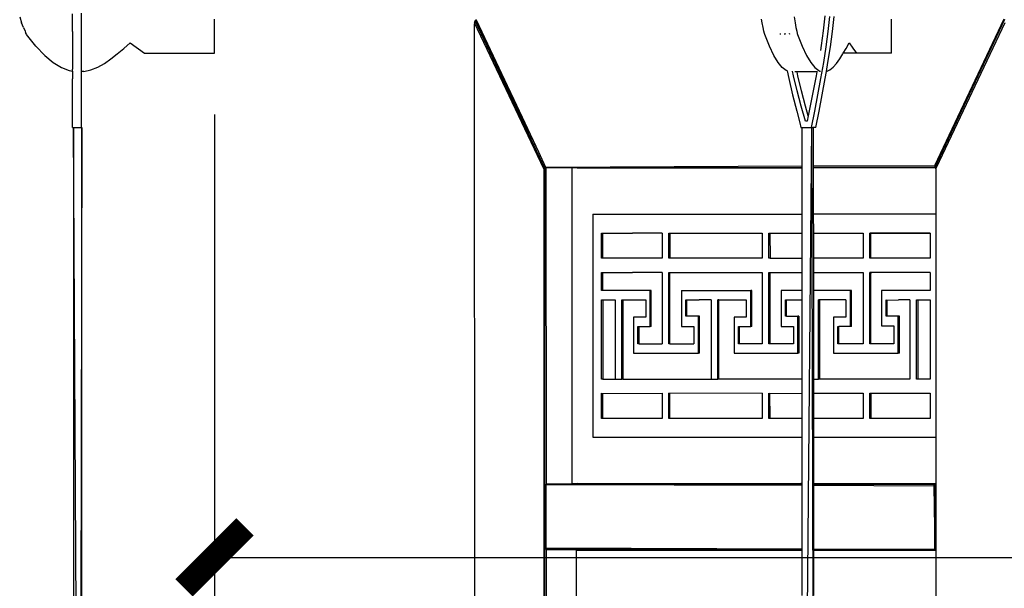
# Model space of a CAD drawing. Extents: x 612611 to 682694, y 1613 to 197531.
# Drawn here: x 659573 to 660540, y 16013 to 16571 of the extents above; entities that cross this region are included whole.
import ezdxf

# ---------------------------------------------------------------- set-up
doc = ezdxf.new("R2010")
doc.units = 0
doc.header["$LTSCALE"] = 1000
doc.header["$MEASUREMENT"] = 0
doc.layers.add('PUB_DIM', color=3, linetype='Continuous')
doc.styles.get("Standard").update_dxf_attribs({"font": 'gbenor.shx', "bigfont": 'gbcbig.shx'})
doc.dimstyles.new('20', dxfattribs={"dimscale": 0, "dimtxt": 60, "dimasz": 12, "dimexe": 12, "dimexo": 12, "dimgap": 15, "dimtad": 1, "dimdec": 0, "dimzin": 0, "dimdsep": 46, "dimtxsty": 'Standard', "dimblk": 'ARCHTICK', "dimcen": 0, "dimclrd": 2, "dimclre": 2, "dimclrt": 2, "dimazin": 2, "dimtfac": 1, "dimtdec": 0, "dimtmove": 2, "dimatfit": 3, "dimldrblk": 'DOT', "dimfxl": 100, "dimfxlon": 1, "dimtolj": 1, "dimtzin": 0, "dimarcsym": 0})

# ---------------------------------------------------------------- blocks, each defined once
blk = doc.blocks.new('_ArchTick')
at = {"color": 0, "linetype": 'ByBlock', "const_width": 0.4}
blk.add_lwpolyline([(-0.5, -0.5), (0.5, 0.5)], dxfattribs=at)
blk = doc.blocks.new('*D1136')
at = {"color": 2, "lineweight": -2, "transparency": 16777216}
for p, q in [((674130.73, 14502.05), (674130.73, 14403.12)), ((674649.64, 14502.06), (674649.64, 14403.12)), ((674130.73, 14415.12), (674649.64, 14415.12))]:
    blk.add_line(p, q, dxfattribs=at)
at = {"layer": 'Defpoints', "color": 0, "transparency": 16777216}
for p in [(674130.73, 14514.05), (674649.64, 14514.06), (674649.64, 14415.12)]:
    blk.add_point(p, dxfattribs=at)
at = {"color": 2, "lineweight": -2, "transparency": 16777216, "xscale": 12, "yscale": 12, "zscale": 12, "rotation": 180}
blk.add_blockref('_ArchTick', (674130.73, 14415.12), dxfattribs=at)
at = {"color": 2, "lineweight": -2, "transparency": 16777216, "xscale": 12, "yscale": 12, "zscale": 12}
blk.add_blockref('_ArchTick', (674649.64, 14415.12), dxfattribs=at)
at = {"color": 2, "transparency": 16777216, "insert": (674390.18, 14460.12), "char_height": 60, "attachment_point": 5}
blk.add_mtext('\\A1;519', dxfattribs=at)
blk = doc.blocks.new('_Dot')
at = {"color": 0, "linetype": 'ByBlock', "lineweight": -2}
blk.add_line((-0.5, 0), (-1, 0), dxfattribs=at)
at = {"color": 0, "linetype": 'ByBlock', "const_width": 0.5}
blk.add_lwpolyline([(-0.25, 0, 1), (0.25, 0, 1)], format="xyb", close=True, dxfattribs=at)
blk = doc.blocks.new('asdasd')
at = {"color": 8}
for p, q in [((674092.46, 14521.23), (674092.84, 14520.06)), ((674102.81, 14518.48), (674102.81, 14521.81)), ((674104.51, 14521.91), (674104.51, 14510.46)), ((674244.54, 14521.23), (674244.73, 14520.06)), ((674250.56, 14521.38), (674250.26, 14518.48)), ((674251.23, 14518.32), (674251.54, 14521.26)), ((674252.09, 14518.32), (674252.39, 14521.26)), ((674093.2, 14519.1), (674092.84, 14520.06)), ((674093.2, 14519.1), (674093.51, 14518.37)), ((674130.73, 14514.05), (674130.73, 14520.75)), ((674181.81, 14520.04), (674181.74, 14519.64)), ((674181.74, 14519.64), (674181.78, 14033.35)), ((674181.89, 14520.46), (674181.78, 14520.13)), ((674181.78, 14520.13), (674181.81, 14520.04)), ((674195.38, 14491.35), (674181.81, 14520.04)), ((674181.89, 14520.46), (674182.1, 14520.61)), ((674182.11, 14520.04), (674181.97, 14520.32)), ((674182.1, 14520.61), (674182.1, 14520.68)), ((674182.11, 14520.04), (674182.1, 14520.61)), ((674182.1, 14520.61), (674188.17, 14507.76)), ((674195.61, 14491.45), (674182.11, 14520.04)), ((674182.11, 14520.04), (674188.17, 14507.48)), ((674238.29, 14520.06), (674238.18, 14520.75)), ((674238.48, 14519.1), (674238.29, 14520.06)), ((674238.63, 14518.37), (674238.48, 14519.1)), ((674244.73, 14520.06), (674244.91, 14519.1)), ((674244.91, 14519.1), (674245.06, 14518.37)), ((674263.68, 14514.05), (674263.68, 14520.75)), ((674285.71, 14520.75), (674272.11, 14491.98)), ((674272.28, 14491.73), (674285.96, 14520.75)), ((674285.96, 14520.03), (674272.48, 14491.6)), ((674093.51, 14518.37), (674093.61, 14518.14)), ((674093.72, 14517.91), (674093.61, 14518.14)), ((674093.8, 14517.74), (674093.72, 14517.91)), ((674095.63, 14515.43), (674093.8, 14517.74)), ((674102.81, 14518.32), (674102.81, 14518.48)), ((674102.81, 14518.32), (674102.81, 14510.94)), ((674238.74, 14517.91), (674238.63, 14518.37)), ((674238.78, 14517.74), (674238.74, 14517.91)), ((674239.69, 14515.43), (674238.78, 14517.74)), ((674241.82, 14517.91), (674241.84, 14517.74)), ((674242.67, 14517.91), (674242.69, 14517.74)), ((674242.84, 14517.74), (674242.81, 14517.91)), ((674243.69, 14517.74), (674243.67, 14517.91)), ((674245.06, 14518.37), (674245.17, 14517.91)), ((674245.17, 14517.91), (674245.22, 14517.74)), ((674245.22, 14517.74), (674246.13, 14515.43)), ((674250.26, 14518.48), (674249.87, 14515.55)), ((674250.83, 14515.31), (674251.23, 14518.32)), ((674251.69, 14515.31), (674252.09, 14518.32)), ((674095.63, 14515.43), (674097.38, 14513.6)), ((674111.63, 14513.95), (674112.88, 14515.02)), ((674112.88, 14515.02), (674114.13, 14516.13)), ((674114.13, 14516.13), (674116.96, 14514.05)), ((674240.56, 14513.6), (674239.69, 14515.43)), ((674246.13, 14515.43), (674247, 14513.6)), ((674249.87, 14515.55), (674249.71, 14514.58)), ((674250.36, 14512.22), (674250.83, 14515.31)), ((674251.2, 14512.22), (674251.69, 14515.31)), ((674254.19, 14514.05), (674254.75, 14515.02)), ((674254.75, 14515.02), (674255.38, 14516.13)), ((674255.38, 14516.13), (674256.08, 14515.09)), ((674256.08, 14515.09), (674256.79, 14514.05)), ((674097.38, 14513.6), (674099.05, 14512.22)), ((674110.37, 14512.95), (674111.63, 14513.95)), ((674116.96, 14514.05), (674130.73, 14514.05)), ((674241.4, 14512.22), (674240.56, 14513.6)), ((674247, 14513.6), (674247.84, 14512.22)), ((674253.5, 14512.95), (674254.13, 14513.95)), ((674254.13, 14513.95), (674254.19, 14514.05)), ((674256.79, 14514.05), (674254.19, 14514.05)), ((674263.68, 14514.05), (674256.79, 14514.05)), ((674099.05, 14512.22), (674100.64, 14511.26)), ((674100.64, 14511.26), (674102.17, 14510.67)), ((674106.45, 14510.8), (674107.79, 14511.34)), ((674107.79, 14511.34), (674109.09, 14512.07)), ((674109.09, 14512.07), (674110.37, 14512.95)), ((674242.2, 14511.26), (674241.4, 14512.22)), ((674242.96, 14510.67), (674242.2, 14511.26)), ((674247.84, 14512.22), (674248.63, 14511.26)), ((674248.63, 14511.26), (674249.4, 14510.67)), ((674249.81, 14509.09), (674250.36, 14512.22)), ((674250.91, 14510.51), (674251.2, 14512.22)), ((674251.54, 14510.8), (674252.21, 14511.34)), ((674252.21, 14511.34), (674252.86, 14512.07)), ((674252.86, 14512.07), (674253.5, 14512.95)), ((674102.17, 14510.67), (674102.81, 14510.56)), ((674102.81, 14510.56), (674102.81, 14510.94)), ((674102.81, 14510.56), (674102.81, 14509.04)), ((674105.07, 14510.48), (674104.51, 14510.46)), ((674104.51, 14510.46), (674104.51, 14499.51)), ((674105.07, 14510.48), (674106.45, 14510.8)), ((674243.17, 14510.6), (674242.96, 14510.67)), ((674243.17, 14510.6), (674243.5, 14509.09)), ((674243.28, 14510.57), (674243.17, 14510.6)), ((674244.44, 14509.64), (674244.23, 14510.57)), ((674245.18, 14506.67), (674244.44, 14509.64)), ((674245.12, 14510.42), (674244.69, 14510.42)), ((674245.29, 14509.64), (674245.12, 14510.42)), ((674249.01, 14510.42), (674245.12, 14510.42)), ((674246.03, 14506.67), (674245.29, 14509.64)), ((674248.87, 14509.64), (674248.3, 14506.67)), ((674249.01, 14510.42), (674248.87, 14509.64)), ((674249.04, 14510.57), (674249.01, 14510.42)), ((674249.4, 14510.67), (674249.62, 14510.57)), ((674249.62, 14510.57), (674249.71, 14510.57)), ((674250.66, 14509.09), (674250.91, 14510.51)), ((674250.91, 14510.51), (674251.54, 14510.8)), ((674102.81, 14508.97), (674102.81, 14509.04)), ((674102.81, 14499.51), (674102.81, 14508.97)), ((674188.17, 14507.76), (674188.17, 14507.48)), ((674188.17, 14507.76), (674189.48, 14504.99)), ((674188.17, 14507.48), (674189.48, 14504.78)), ((674243.5, 14509.09), (674244.26, 14505.92)), ((674249.22, 14505.92), (674249.81, 14509.09)), ((674250.07, 14505.92), (674250.66, 14509.09)), ((674244.26, 14505.92), (674245.06, 14502.72)), ((674245.96, 14503.69), (674245.18, 14506.67)), ((674246.82, 14503.69), (674246.03, 14506.67)), ((674248.3, 14506.67), (674247.33, 14501.81)), ((674248.6, 14502.72), (674249.22, 14505.92)), ((674249.46, 14502.72), (674250.07, 14505.92)), ((674189.48, 14504.99), (674194.34, 14494.71)), ((674189.48, 14504.78), (674194.34, 14494.71)), ((674246.77, 14500.71), (674245.96, 14503.69)), ((674247.33, 14501.81), (674246.82, 14503.69)), ((674245.06, 14502.72), (674245.65, 14500.43)), ((674247.33, 14501.81), (674247.09, 14500.71)), ((674247.94, 14499.51), (674248.6, 14502.72)), ((674248.82, 14499.51), (674249.46, 14502.72)), ((674245.65, 14500.43), (674245.89, 14499.51)), ((674247.09, 14500.71), (674246.77, 14500.71)), ((674102.81, 14499.51), (674103.03, 14499.51)), ((674104.23, 14285.89), (674103.03, 14499.51)), ((674103.03, 14499.51), (674103.03, 14286.32)), ((674103.03, 14499.51), (674104.51, 14499.51)), ((674104.67, 14499.51), (674104.23, 14285.89)), ((674104.51, 14499.51), (674104.67, 14499.51)), ((674104.67, 14286.18), (674104.67, 14499.51)), ((674245.89, 14499.51), (674246.14, 14499.51)), ((674247.94, 14499.51), (674246.14, 14286.35)), ((674246.14, 14491.89), (674246.14, 14499.51)), ((674246.14, 14499.51), (674247.94, 14499.51)), ((674247.94, 14499.51), (674248.54, 14286.12)), ((674247.94, 14499.51), (674248.25, 14499.51)), ((674248.34, 14499.51), (674248.25, 14499.51)), ((674248.38, 14499.51), (674248.34, 14499.51)), ((674248.39, 14491.9), (674248.38, 14499.51)), ((674248.6, 14499.51), (674248.38, 14499.51)), ((674248.82, 14499.51), (674248.6, 14499.51)), ((674194.34, 14494.71), (674195.75, 14491.73)), ((674246.14, 14491.89), (674195.85, 14491.65)), ((674246.14, 14491.73), (674246.14, 14491.89)), ((674272.11, 14491.98), (674248.39, 14491.9)), ((674248.39, 14491.73), (674248.39, 14491.9)), ((674272.11, 14491.98), (674272.28, 14491.73)), ((674195.61, 14491.45), (674195.38, 14491.35)), ((674195.38, 14491.35), (674195.38, 14061.55)), ((674195.88, 14491.51), (674195.61, 14491.45)), ((674195.61, 14061.45), (674195.61, 14491.45)), ((674195.85, 14491.65), (674195.75, 14491.73)), ((674195.85, 14491.65), (674246.14, 14491.73)), ((674195.92, 14491.58), (674195.85, 14491.65)), ((674195.88, 14491.51), (674195.92, 14491.58)), ((674200.91, 14491.54), (674195.88, 14491.51)), ((674195.93, 14429.58), (674195.88, 14491.51)), ((674200.91, 14491.54), (674195.92, 14491.58)), ((674200.91, 14491.54), (674200.91, 14429.62)), ((674201.98, 14491.54), (674200.91, 14491.54)), ((674201.96, 14491.58), (674201.98, 14491.54)), ((674201.98, 14491.54), (674245.3, 14491.54)), ((674245.3, 14491.54), (674245.3, 14491.58)), ((674245.3, 14491.54), (674245.34, 14491.54)), ((674245.34, 14491.58), (674245.34, 14491.54)), ((674246.14, 14491.58), (674245.34, 14491.54)), ((674245.34, 14491.54), (674246.14, 14491.54)), ((674246.14, 14491.58), (674246.14, 14491.73)), ((674246.14, 14491.54), (674246.14, 14491.58)), ((674246.14, 14482.46), (674246.14, 14491.54)), ((674248.39, 14491.73), (674272.28, 14491.73)), ((674248.39, 14491.58), (674248.39, 14491.73)), ((674272.48, 14491.6), (674248.39, 14491.58)), ((674248.39, 14491.54), (674248.39, 14491.58)), ((674272.44, 14491.54), (674248.39, 14491.54)), ((674248.39, 14482.46), (674248.39, 14491.54)), ((674272.48, 14491.6), (674272.28, 14491.73)), ((674272.44, 14491.54), (674272.4, 14491.45)), ((674272.4, 14491.35), (674272.4, 14491.45)), ((674272.4, 14491.35), (674272.4, 14482.46)), ((674272.48, 14491.6), (674272.44, 14491.54)), ((674205, 14482.46), (674205, 14438.7)), ((674205, 14482.46), (674246.14, 14482.46)), ((674246.14, 14478.76), (674246.14, 14482.46)), ((674272.4, 14482.46), (674248.39, 14482.46)), ((674248.4, 14478.76), (674248.39, 14482.46)), ((674272.4, 14482.46), (674272.4, 14438.7)), ((674206.75, 14473.83), (674206.75, 14478.76)), ((674206.75, 14478.76), (674206.96, 14478.72)), ((674206.96, 14478.72), (674206.96, 14478.76)), ((674206.96, 14478.72), (674212.79, 14478.76)), ((674206.96, 14473.83), (674206.96, 14478.72)), ((674218.61, 14478.76), (674212.79, 14478.76)), ((674218.61, 14478.76), (674218.61, 14473.83)), ((674219.92, 14473.83), (674219.92, 14478.76)), ((674219.92, 14478.76), (674220.14, 14478.76)), ((674220.14, 14478.76), (674238.29, 14478.76)), ((674220.14, 14478.76), (674220.14, 14473.83)), ((674238.29, 14478.76), (674238.29, 14473.83)), ((674239.6, 14473.83), (674239.6, 14478.76)), ((674239.6, 14478.76), (674239.81, 14478.76)), ((674239.81, 14478.76), (674246.14, 14478.76)), ((674239.81, 14478.76), (674239.82, 14473.83)), ((674246.14, 14473.83), (674246.14, 14478.76)), ((674248.4, 14478.76), (674258.1, 14478.76)), ((674248.4, 14473.83), (674248.4, 14478.76)), ((674258.1, 14478.76), (674258.1, 14473.83)), ((674259.63, 14478.76), (674259.41, 14478.76)), ((674259.41, 14473.83), (674259.41, 14478.76)), ((674259.41, 14478.76), (674259.62, 14478.71)), ((674259.62, 14478.71), (674271.28, 14478.76)), ((674259.63, 14478.76), (674259.62, 14478.71)), ((674259.62, 14473.83), (674259.62, 14478.71)), ((674271.28, 14478.76), (674259.63, 14478.76)), ((674271.28, 14478.76), (674271.28, 14473.83)), ((674206.96, 14473.83), (674206.75, 14473.83)), ((674218.61, 14473.83), (674206.96, 14473.83)), ((674220.14, 14473.83), (674219.92, 14473.83)), ((674238.29, 14473.83), (674220.14, 14473.83)), ((674239.82, 14473.83), (674239.6, 14473.83)), ((674239.82, 14473.83), (674246.14, 14473.83)), ((674246.14, 14471.06), (674246.14, 14473.83)), ((674258.1, 14473.83), (674248.4, 14473.83)), ((674248.4, 14471.06), (674248.4, 14473.83)), ((674259.62, 14473.83), (674259.41, 14473.83)), ((674271.28, 14473.83), (674259.62, 14473.83)), ((674206.75, 14467.51), (674206.75, 14471.06)), ((674206.75, 14471.06), (674206.96, 14471.03)), ((674206.96, 14471.03), (674212.79, 14471.06)), ((674206.96, 14467.51), (674206.96, 14471.03)), ((674218.61, 14471.06), (674212.79, 14471.06)), ((674218.61, 14471.06), (674218.61, 14457.04)), ((674219.92, 14457.04), (674219.92, 14471.06)), ((674219.92, 14471.06), (674220.14, 14471.06)), ((674220.14, 14471.06), (674238.29, 14471.06)), ((674220.14, 14457.04), (674220.14, 14471.06)), ((674238.29, 14471.06), (674238.29, 14457.04)), ((674239.6, 14457.04), (674239.6, 14471.06)), ((674239.6, 14471.06), (674239.81, 14471.06)), ((674239.81, 14471.06), (674246.14, 14471.06)), ((674239.81, 14471.06), (674239.81, 14457.04)), ((674246.14, 14467.51), (674246.14, 14471.06)), ((674248.4, 14471.06), (674258.1, 14471.06)), ((674248.4, 14467.51), (674248.4, 14471.06)), ((674258.1, 14471.06), (674258.1, 14457.04)), ((674259.63, 14471.06), (674259.41, 14471.06)), ((674259.41, 14457.04), (674259.41, 14471.06)), ((674259.63, 14471.06), (674259.62, 14470.85)), ((674259.63, 14457.04), (674259.62, 14470.85)), ((674271.28, 14471.06), (674259.63, 14471.06)), ((674271.28, 14471.06), (674271.28, 14467.51)), ((674206.96, 14467.51), (674206.75, 14467.51)), ((674216.29, 14467.51), (674206.96, 14467.51)), ((674216.5, 14467.51), (674216.29, 14467.51)), ((674216.29, 14460.43), (674216.29, 14467.51)), ((674216.5, 14460.43), (674216.5, 14467.51)), ((674222.41, 14467.51), (674222.41, 14460.43)), ((674222.41, 14467.51), (674236.02, 14467.51)), ((674236.24, 14467.51), (674236.02, 14467.51)), ((674236.02, 14460.43), (674236.02, 14467.51)), ((674236.24, 14460.43), (674236.24, 14467.51)), ((674242, 14467.51), (674242, 14460.43)), ((674242.21, 14467.48), (674242, 14467.51)), ((674246.14, 14467.51), (674242.21, 14467.48)), ((674242.21, 14467.45), (674242.21, 14467.48)), ((674246.14, 14465.67), (674246.14, 14467.51)), ((674255.62, 14467.51), (674248.4, 14467.51)), ((674248.42, 14450.1), (674248.4, 14467.51)), ((674255.83, 14467.5), (674255.62, 14467.51)), ((674255.62, 14460.43), (674255.62, 14467.51)), ((674255.83, 14460.43), (674255.83, 14467.5)), ((674261.74, 14467.51), (674261.74, 14460.58)), ((674271.28, 14467.51), (674261.74, 14467.51)), ((674206.75, 14450.1), (674206.75, 14465.67)), ((674206.75, 14465.67), (674206.96, 14465.67)), ((674206.96, 14465.67), (674209.41, 14465.67)), ((674206.96, 14465.67), (674206.96, 14450.1)), ((674209.41, 14465.67), (674209.41, 14450.1)), ((674210.72, 14450.1), (674210.72, 14465.67)), ((674210.72, 14465.67), (674210.93, 14465.67)), ((674210.93, 14465.67), (674210.93, 14450.1)), ((674210.93, 14465.67), (674215.41, 14465.67)), ((674215.41, 14465.67), (674215.41, 14462.28)), ((674223.28, 14462.43), (674223.28, 14465.67)), ((674223.28, 14465.67), (674223.49, 14465.65)), ((674223.49, 14465.65), (674225.88, 14465.67)), ((674223.49, 14462.43), (674223.49, 14465.65)), ((674228.27, 14465.67), (674225.88, 14465.67)), ((674228.27, 14465.67), (674228.27, 14450.1)), ((674229.79, 14465.67), (674229.58, 14465.67)), ((674229.58, 14450.1), (674229.58, 14465.67)), ((674229.79, 14465.67), (674235.15, 14465.67)), ((674229.79, 14450.1), (674229.79, 14465.67)), ((674235.15, 14465.67), (674235.15, 14462.28)), ((674242.87, 14462.43), (674242.87, 14465.67)), ((674242.87, 14465.67), (674243.09, 14465.65)), ((674243.08, 14462.43), (674243.09, 14465.65)), ((674243.09, 14465.65), (674246.14, 14465.67)), ((674246.14, 14450.1), (674246.14, 14465.67)), ((674249.53, 14465.67), (674249.32, 14465.67)), ((674249.32, 14450.1), (674249.32, 14465.67)), ((674254.74, 14465.67), (674249.53, 14465.67)), ((674249.53, 14465.67), (674249.53, 14465.5)), ((674249.53, 14465.5), (674249.53, 14450.1)), ((674254.74, 14465.67), (674254.74, 14462.28)), ((674262.61, 14462.43), (674262.61, 14465.67)), ((674262.61, 14465.67), (674262.82, 14465.62)), ((674262.82, 14465.62), (674262.82, 14465.67)), ((674262.82, 14465.62), (674265.07, 14465.67)), ((674262.82, 14462.43), (674262.82, 14465.62)), ((674267.31, 14465.67), (674265.07, 14465.67)), ((674267.31, 14465.67), (674267.31, 14450.1)), ((674268.62, 14450.1), (674268.62, 14465.67)), ((674268.62, 14465.67), (674268.83, 14465.67)), ((674268.83, 14465.67), (674271.28, 14465.67)), ((674268.83, 14465.67), (674268.83, 14450.1)), ((674271.28, 14465.67), (674271.28, 14450.1)), ((674213.01, 14462.28), (674213.01, 14455.19)), ((674215.41, 14462.28), (674213.01, 14462.28)), ((674223.49, 14462.43), (674223.28, 14462.43)), ((674225.76, 14462.43), (674223.49, 14462.43)), ((674225.97, 14462.43), (674225.76, 14462.43)), ((674225.76, 14455.19), (674225.76, 14462.43)), ((674225.97, 14455.19), (674225.97, 14462.43)), ((674232.75, 14462.28), (674232.75, 14455.19)), ((674235.15, 14462.28), (674232.75, 14462.28)), ((674243.08, 14462.43), (674242.87, 14462.43)), ((674243.08, 14462.43), (674245.28, 14462.43)), ((674245.49, 14462.43), (674245.28, 14462.43)), ((674245.28, 14455.19), (674245.28, 14462.43)), ((674245.49, 14462.43), (674245.49, 14455.19)), ((674252.27, 14462.28), (674252.27, 14455.19)), ((674254.74, 14462.28), (674252.27, 14462.28)), ((674262.82, 14462.43), (674262.61, 14462.43)), ((674265.01, 14462.43), (674262.82, 14462.43)), ((674265.23, 14462.43), (674265.01, 14462.43)), ((674265.01, 14455.19), (674265.01, 14462.43)), ((674265.23, 14455.19), (674265.23, 14462.43)), ((674213.89, 14457.04), (674213.89, 14460.43)), ((674213.89, 14460.43), (674214.1, 14460.4)), ((674214.1, 14460.4), (674216.29, 14460.43)), ((674214.1, 14457.04), (674214.1, 14460.4)), ((674216.5, 14460.43), (674216.29, 14460.43)), ((674222.41, 14460.43), (674224.88, 14460.43)), ((674224.88, 14460.43), (674224.88, 14457.04)), ((674233.62, 14457.04), (674233.62, 14460.43)), ((674233.62, 14460.43), (674233.83, 14460.43)), ((674233.83, 14460.43), (674236.02, 14460.43)), ((674233.83, 14457.04), (674233.83, 14460.43)), ((674236.24, 14460.43), (674236.02, 14460.43)), ((674242, 14460.43), (674244.4, 14460.43)), ((674244.4, 14460.43), (674244.4, 14457.04)), ((674253.14, 14457.04), (674253.14, 14460.43)), ((674253.14, 14460.43), (674253.35, 14460.4)), ((674255.62, 14460.43), (674253.35, 14460.4)), ((674253.35, 14457.04), (674253.35, 14460.4)), ((674255.83, 14460.43), (674255.62, 14460.43)), ((674261.74, 14460.58), (674264.14, 14460.58)), ((674264.14, 14460.58), (674264.14, 14457.04)), ((674214.1, 14457.04), (674213.89, 14457.04)), ((674214.1, 14457.04), (674218.61, 14457.04)), ((674220.14, 14457.04), (674219.92, 14457.04)), ((674220.14, 14457.04), (674224.88, 14457.04)), ((674233.83, 14457.04), (674233.62, 14457.04)), ((674238.29, 14457.04), (674233.83, 14457.04)), ((674239.81, 14457.04), (674239.6, 14457.04)), ((674244.4, 14457.04), (674239.81, 14457.04)), ((674253.35, 14457.04), (674253.14, 14457.04)), ((674258.1, 14457.04), (674253.35, 14457.04)), ((674259.63, 14457.04), (674259.41, 14457.04)), ((674264.14, 14457.04), (674259.63, 14457.04)), ((674213.01, 14455.19), (674225.76, 14455.19)), ((674225.97, 14455.19), (674225.76, 14455.19)), ((674232.75, 14455.19), (674245.28, 14455.19)), ((674245.49, 14455.19), (674245.28, 14455.19)), ((674252.27, 14455.19), (674265.01, 14455.19)), ((674265.23, 14455.19), (674265.01, 14455.19)), ((674206.96, 14450.1), (674206.75, 14450.1)), ((674206.96, 14450.1), (674209.41, 14450.1)), ((674209.41, 14450.1), (674210.72, 14450.1)), ((674210.93, 14450.1), (674210.72, 14450.1)), ((674210.93, 14450.1), (674228.27, 14450.1)), ((674228.27, 14450.1), (674229.58, 14450.1)), ((674229.79, 14450.1), (674229.58, 14450.1)), ((674246.14, 14450.1), (674229.79, 14450.1)), ((674246.14, 14447.33), (674246.14, 14450.1)), ((674248.42, 14450.1), (674249.32, 14450.1)), ((674248.42, 14447.33), (674248.42, 14450.1)), ((674249.53, 14450.1), (674249.32, 14450.1)), ((674267.31, 14450.1), (674249.53, 14450.1)), ((674268.83, 14450.1), (674268.62, 14450.1)), ((674271.28, 14450.1), (674268.83, 14450.1)), ((674206.75, 14442.4), (674206.75, 14447.33)), ((674206.75, 14447.33), (674206.96, 14447.28)), ((674206.96, 14447.28), (674206.96, 14447.33)), ((674206.96, 14447.28), (674218.61, 14447.33)), ((674206.96, 14442.4), (674206.96, 14447.28)), ((674218.61, 14447.33), (674218.61, 14442.4)), ((674220.14, 14447.31), (674219.92, 14447.33)), ((674219.92, 14442.4), (674219.92, 14447.33)), ((674238.29, 14447.33), (674220.14, 14447.31)), ((674220.14, 14442.4), (674220.14, 14447.31)), ((674238.29, 14447.33), (674238.29, 14442.4)), ((674239.6, 14442.4), (674239.6, 14447.33)), ((674239.6, 14447.33), (674239.81, 14447.29)), ((674239.81, 14447.29), (674239.81, 14447.33)), ((674239.81, 14447.29), (674246.14, 14447.33)), ((674239.82, 14442.4), (674239.81, 14447.29)), ((674246.14, 14442.4), (674246.14, 14447.33)), ((674248.42, 14447.33), (674258.1, 14447.33)), ((674248.42, 14442.4), (674248.42, 14447.33)), ((674258.1, 14447.33), (674258.1, 14442.4)), ((674259.41, 14442.4), (674259.41, 14447.33)), ((674259.41, 14447.33), (674259.62, 14447.33)), ((674259.62, 14447.33), (674271.28, 14447.33)), ((674259.62, 14447.33), (674259.62, 14442.4)), ((674271.28, 14447.33), (674271.28, 14442.4)), ((674206.96, 14442.4), (674206.75, 14442.4)), ((674218.61, 14442.4), (674206.96, 14442.4)), ((674220.14, 14442.4), (674219.92, 14442.4)), ((674238.29, 14442.4), (674220.14, 14442.4)), ((674239.82, 14442.4), (674239.6, 14442.4)), ((674246.14, 14442.4), (674239.82, 14442.4)), ((674246.14, 14438.7), (674246.14, 14442.4)), ((674258.1, 14442.4), (674248.42, 14442.4)), ((674248.43, 14438.7), (674248.42, 14442.4)), ((674259.62, 14442.4), (674259.41, 14442.4)), ((674271.28, 14442.4), (674259.62, 14442.4)), ((674205, 14438.7), (674246.14, 14438.7)), ((674246.14, 14429.62), (674246.14, 14438.7)), ((674248.43, 14438.7), (674272.4, 14438.7)), ((674248.43, 14429.62), (674248.43, 14438.7)), ((674272.4, 14438.7), (674272.4, 14429.62)), ((674195.93, 14429.58), (674195.8, 14429.43)), ((674246.14, 14429.43), (674195.8, 14429.43)), ((674195.8, 14429.43), (674195.8, 14416.96)), ((674195.8, 14429.43), (674246.14, 14429.27)), ((674195.93, 14429.58), (674200.91, 14429.62)), ((674200.91, 14429.62), (674201.98, 14429.58)), ((674200.91, 14429.62), (674201.98, 14429.62)), ((674201.98, 14429.58), (674201.98, 14429.62)), ((674245.47, 14429.58), (674201.98, 14429.62)), ((674201.98, 14429.58), (674245.47, 14429.58)), ((674245.47, 14429.58), (674245.47, 14429.62)), ((674245.86, 14429.62), (674245.47, 14429.58)), ((674245.86, 14429.62), (674245.86, 14429.58)), ((674246.14, 14429.62), (674245.86, 14429.62)), ((674245.86, 14429.62), (674246.14, 14429.58)), ((674246.14, 14429.58), (674246.14, 14429.62)), ((674246.14, 14429.43), (674246.14, 14429.58)), ((674246.14, 14429.27), (674246.14, 14429.43)), ((674246.14, 14416.8), (674246.14, 14429.27)), ((674248.43, 14429.62), (674272.4, 14429.62)), ((674248.43, 14429.58), (674248.43, 14429.62)), ((674272.4, 14429.58), (674248.43, 14429.58)), ((674248.43, 14429.43), (674248.43, 14429.58)), ((674272.22, 14429.43), (674248.43, 14429.43)), ((674248.43, 14429.26), (674248.43, 14429.43)), ((674248.43, 14429.26), (674271.98, 14429.18)), ((674248.44, 14416.79), (674248.43, 14429.26)), ((674271.98, 14429.18), (674272.22, 14429.43)), ((674271.98, 14429.18), (674272.22, 14416.72)), ((674272.4, 14429.53), (674272.22, 14429.43)), ((674272.22, 14416.72), (674272.22, 14429.43)), ((674272.4, 14429.58), (674272.4, 14429.62)), ((674272.4, 14429.58), (674272.4, 14429.53)), ((674272.4, 14429.53), (674272.4, 14416.62)), ((674195.8, 14416.72), (674195.8, 14416.96)), ((674195.8, 14416.96), (674246.14, 14416.8)), ((674195.8, 14416.72), (674246.14, 14416.72)), ((674195.93, 14416.57), (674195.8, 14416.72)), ((674201.78, 14416.52), (674195.93, 14416.57)), ((674195.93, 14136.33), (674195.93, 14416.57)), ((674201.78, 14416.52), (674201.78, 14136.38)), ((674201.78, 14416.52), (674201.85, 14416.52)), ((674201.85, 14416.52), (674202, 14416.52)), ((674202, 14416.52), (674201.98, 14416.57)), ((674202, 14416.52), (674245.51, 14416.52)), ((674245.51, 14416.52), (674245.51, 14416.57)), ((674245.51, 14416.52), (674245.97, 14416.52)), ((674245.97, 14416.57), (674245.97, 14416.52)), ((674245.97, 14416.52), (674246.14, 14416.57)), ((674245.97, 14416.52), (674246.14, 14416.52)), ((674246.14, 14416.72), (674246.14, 14416.8)), ((674246.14, 14416.57), (674246.14, 14416.72)), ((674246.14, 14416.52), (674246.14, 14416.57)), ((674246.14, 14407.66), (674246.14, 14416.52)), ((674248.44, 14416.79), (674272.22, 14416.72)), ((674248.44, 14416.72), (674248.44, 14416.79)), ((674248.44, 14416.72), (674272.22, 14416.72)), ((674248.44, 14416.57), (674248.44, 14416.72)), ((674248.44, 14416.57), (674272.4, 14416.57)), ((674248.44, 14416.52), (674248.44, 14416.57)), ((674248.44, 14416.52), (674272.4, 14416.52)), ((674248.45, 14407.66), (674248.44, 14416.52)), ((674272.4, 14416.62), (674272.22, 14416.72)), ((674272.4, 14416.62), (674272.4, 14416.57)), ((674272.4, 14416.52), (674272.4, 14416.57)), ((674272.4, 14416.52), (674272.4, 14136.38))]:
    blk.add_line(p, q, dxfattribs=at)
dim = blk.add_linear_dim(base=(674649.64, 14415.12), p1=(674130.73, 14514.05), p2=(674649.64, 14514.06), dimstyle='20', override={"dimscale": 1})
dim.commit()
dim.dimension.update_dxf_attribs({"geometry": '*D1136', "text_midpoint": (674390.18, 14460.12)})

msp = doc.modelspace()

# ---------------------------------------------------------------- block references
at = {"layer": 'PUB_DIM', "xscale": 5, "yscale": 5, "zscale": 5}
msp.add_blockref('asdasd', (-2710889.33, -56032.34), dxfattribs=at)

doc.saveas('drawing.dxf')
